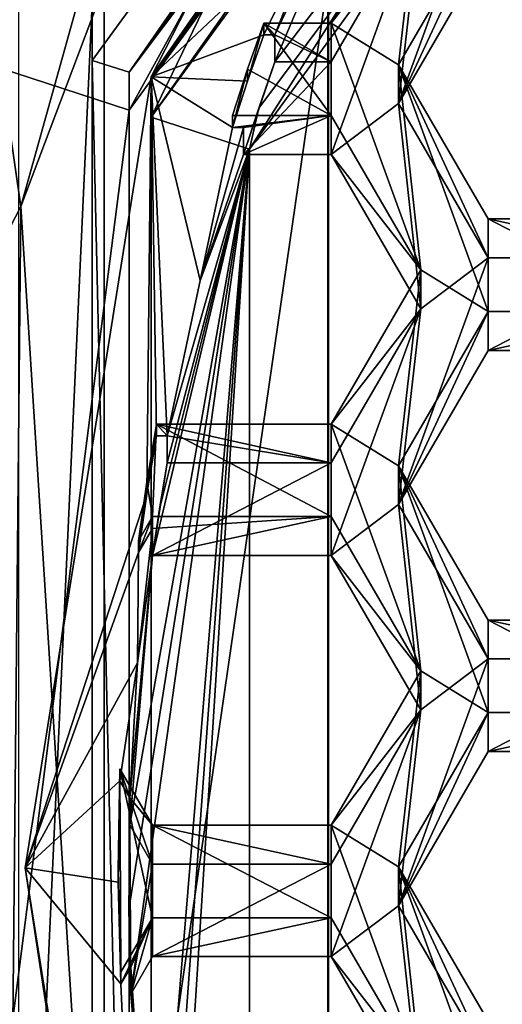
# Model space of a CAD drawing. Units: millimetres. Extents: x -32 to 32, y -172 to 45.
# Drawn here: x -8 to -7, y -150 to -147 of the extents above; entities that cross this region are included whole.
import ezdxf

# ---------------------------------------------------------------- set-up
doc = ezdxf.new("R2010")
doc.units = ezdxf.units.MM
doc.header["$LTSCALE"] = 101.851852
for name, color, linetype in [('1002', 7, 'CONTINUOUS'), ('1003', 7, 'CONTINUOUS'), ('1004', 7, 'CONTINUOUS'), ('1050', 7, 'CONTINUOUS'), ('1051', 7, 'CONTINUOUS'), ('1052', 7, 'CONTINUOUS'), ('1053', 7, 'CONTINUOUS'), ('1054', 7, 'CONTINUOUS'), ('1055', 7, 'CONTINUOUS'), ('1097', 7, 'CONTINUOUS'), ('1098', 7, 'CONTINUOUS'), ('1099', 7, 'CONTINUOUS'), ('1100', 7, 'CONTINUOUS'), ('1141', 7, 'CONTINUOUS'), ('1142', 7, 'CONTINUOUS'), ('1238', 7, 'CONTINUOUS'), ('1240', 7, 'CONTINUOUS'), ('1241', 7, 'CONTINUOUS'), ('1242', 7, 'CONTINUOUS'), ('1269', 7, 'CONTINUOUS'), ('1270', 7, 'CONTINUOUS'), ('1271', 7, 'CONTINUOUS'), ('271', 7, 'CONTINUOUS'), ('272', 7, 'CONTINUOUS'), ('276', 7, 'CONTINUOUS'), ('284', 7, 'CONTINUOUS'), ('285', 7, 'CONTINUOUS'), ('289', 7, 'CONTINUOUS'), ('290', 7, 'CONTINUOUS'), ('291', 7, 'CONTINUOUS'), ('300', 7, 'CONTINUOUS'), ('335', 7, 'CONTINUOUS'), ('336', 7, 'CONTINUOUS'), ('337', 7, 'CONTINUOUS'), ('370', 7, 'CONTINUOUS'), ('371', 7, 'CONTINUOUS'), ('587', 7, 'CONTINUOUS'), ('588', 7, 'CONTINUOUS'), ('592', 7, 'CONTINUOUS'), ('629', 7, 'CONTINUOUS'), ('630', 7, 'CONTINUOUS'), ('633', 7, 'CONTINUOUS'), ('634', 7, 'CONTINUOUS'), ('671', 7, 'CONTINUOUS'), ('675', 7, 'CONTINUOUS'), ('676', 7, 'CONTINUOUS'), ('68', 7, 'CONTINUOUS'), ('71', 7, 'CONTINUOUS')]:
    doc.layers.add(name, color=color, linetype=linetype)

msp = doc.modelspace()

# ---------------------------------------------------------------- linework, layer by layer
at = {"layer": '1002', "color": 7, "linetype": 'Continuous'}
for points in [[(-7.8895, -149.7274, 241.9805), (-7.9912, -149.9028, 241.9958), (-7.9912, -149.9412, 241.5575), (-7.8895, -149.7274, 241.9805)], [(-7.8895, -149.7274, 241.9805), (-7.9912, -149.9412, 241.5575), (-7.9596, -149.8866, 241.5527), (-7.8895, -149.7274, 241.9805)], [(-7.9596, -149.9738, 240.5565), (-7.8895, -149.8529, 240.546), (-7.8895, -149.7274, 241.9805), (-7.9596, -149.9738, 240.5565)], [(-7.9596, -149.9738, 240.5565), (-7.8895, -149.7274, 241.9805), (-7.9596, -149.8866, 241.5527), (-7.9596, -149.9738, 240.5565)]]:
    msp.add_3dface(points, dxfattribs=at)
at = {"layer": '1003', "color": 7, "linetype": 'Continuous'}
for points in [[(-7.8895, -149.8529, 240.546), (-7.3125, -149.8529, 240.546), (-7.3125, -149.7274, 241.9805), (-7.8895, -149.8529, 240.546)], [(-7.8895, -149.8529, 240.546), (-7.3125, -149.7274, 241.9805), (-7.8895, -149.7274, 241.9805), (-7.8895, -149.8529, 240.546)]]:
    msp.add_3dface(points, dxfattribs=at)
at = {"layer": '1004', "color": 7, "linetype": 'Continuous'}
for points in [[(-7.3125, -149.8529, 240.546), (-7.0238, -150.2255, 242.0241), (-7.3125, -149.7274, 241.9805), (-7.3125, -149.8529, 240.546)], [(-7.3125, -149.8529, 240.546), (-7.0238, -150.351, 240.5895), (-7.0238, -150.2255, 242.0241), (-7.3125, -149.8529, 240.546)]]:
    msp.add_3dface(points, dxfattribs=at)
at = {"layer": '1050', "color": 7, "linetype": 'Continuous'}
for points in [[(-7.8895, -148.4323, 241.8672), (-7.9344, -148.5099, 241.874), (-7.9344, -148.5482, 241.4356), (-7.8895, -148.4323, 241.8672)], [(-7.8895, -148.4707, 241.4289), (-7.8895, -148.4323, 241.8672), (-7.9344, -148.5482, 241.4356), (-7.8895, -148.4707, 241.4289)]]:
    msp.add_3dface(points, dxfattribs=at)
at = {"layer": '1051', "color": 7, "linetype": 'Continuous'}
for points in [[(-7.8897, -148.5579, 240.4327), (-7.3125, -148.5579, 240.4327), (-7.3125, -148.4323, 241.8672), (-7.8897, -148.5579, 240.4327)], [(-7.8897, -148.5579, 240.4327), (-7.3125, -148.4323, 241.8672), (-7.8895, -148.4707, 241.4289), (-7.8897, -148.5579, 240.4327)], [(-7.3125, -148.4323, 241.8672), (-7.8895, -148.4323, 241.8672), (-7.8895, -148.4707, 241.4289), (-7.3125, -148.4323, 241.8672)]]:
    msp.add_3dface(points, dxfattribs=at)
at = {"layer": '1052', "color": 7, "linetype": 'Continuous'}
for points in [[(-7.3125, -148.5579, 240.4327), (-7.0238, -148.9304, 241.9108), (-7.3125, -148.4323, 241.8672), (-7.3125, -148.5579, 240.4327)], [(-7.3125, -148.5579, 240.4327), (-7.0238, -149.056, 240.4762), (-7.0238, -148.9304, 241.9108), (-7.3125, -148.5579, 240.4327)]]:
    msp.add_3dface(points, dxfattribs=at)
at = {"layer": '1053', "color": 7, "linetype": 'Continuous'}
for points in [[(-7.0238, -149.056, 240.4762), (-7.3125, -149.4285, 241.9543), (-7.0238, -148.9304, 241.9108), (-7.0238, -149.056, 240.4762)], [(-7.0238, -149.056, 240.4762), (-7.3125, -149.554, 240.5198), (-7.3125, -149.4285, 241.9543), (-7.0238, -149.056, 240.4762)]]:
    msp.add_3dface(points, dxfattribs=at)
at = {"layer": '1054', "color": 7, "linetype": 'Continuous'}
for points in [[(-7.3125, -149.554, 240.5198), (-7.8895, -149.554, 240.5198), (-7.8895, -149.4285, 241.9543), (-7.3125, -149.554, 240.5198)], [(-7.3125, -149.554, 240.5198), (-7.8895, -149.4285, 241.9543), (-7.3125, -149.4285, 241.9543), (-7.3125, -149.554, 240.5198)]]:
    msp.add_3dface(points, dxfattribs=at)
at = {"layer": '1055', "color": 7, "linetype": 'Continuous'}
for points in [[(-7.995, -149.2465, 241.9384), (-7.8895, -149.4285, 241.9543), (-7.9628, -149.3404, 241.505), (-7.995, -149.2465, 241.9384)], [(-7.995, -149.2465, 241.9384), (-7.9628, -149.3404, 241.505), (-7.995, -149.2849, 241.5001), (-7.995, -149.2465, 241.9384)], [(-7.8895, -149.554, 240.5198), (-7.9628, -149.4276, 240.5088), (-7.9628, -149.3404, 241.505), (-7.8895, -149.554, 240.5198)], [(-7.8895, -149.554, 240.5198), (-7.9628, -149.3404, 241.505), (-7.8895, -149.4285, 241.9543), (-7.8895, -149.554, 240.5198)]]:
    msp.add_3dface(points, dxfattribs=at)
at = {"layer": '1097', "color": 7, "linetype": 'Continuous'}
for points in [[(-7.3125, -147.1373, 241.7539), (-7.6315, -147.1373, 241.7539), (-7.6315, -147.1756, 241.3156), (-7.3125, -147.1373, 241.7539)], [(-7.3125, -147.1373, 241.7539), (-7.6315, -147.1756, 241.3156), (-7.5959, -147.1756, 241.3156), (-7.3125, -147.1373, 241.7539)], [(-7.5959, -147.2628, 240.3194), (-7.3125, -147.2628, 240.3194), (-7.3125, -147.1373, 241.7539), (-7.5959, -147.2628, 240.3194)], [(-7.5959, -147.2628, 240.3194), (-7.3125, -147.1373, 241.7539), (-7.5959, -147.1756, 241.3156), (-7.5959, -147.2628, 240.3194)]]:
    msp.add_3dface(points, dxfattribs=at)
at = {"layer": '1098', "color": 7, "linetype": 'Continuous'}
for points in [[(-7.3125, -147.2628, 240.3194), (-7.0238, -147.6354, 241.7975), (-7.3125, -147.1373, 241.7539), (-7.3125, -147.2628, 240.3194)], [(-7.3125, -147.2628, 240.3194), (-7.0238, -147.7609, 240.3629), (-7.0238, -147.6354, 241.7975), (-7.3125, -147.2628, 240.3194)]]:
    msp.add_3dface(points, dxfattribs=at)
at = {"layer": '1099', "color": 7, "linetype": 'Continuous'}
for points in [[(-7.0238, -147.7609, 240.3629), (-7.3125, -148.1335, 241.841), (-7.0238, -147.6354, 241.7975), (-7.0238, -147.7609, 240.3629)], [(-7.0238, -147.7609, 240.3629), (-7.3125, -148.259, 240.4065), (-7.3125, -148.1335, 241.841), (-7.0238, -147.7609, 240.3629)]]:
    msp.add_3dface(points, dxfattribs=at)
at = {"layer": '1100', "color": 7, "linetype": 'Continuous'}
for points in [[(-7.3125, -148.259, 240.4065), (-7.8765, -148.1335, 241.841), (-7.3125, -148.1335, 241.841), (-7.3125, -148.259, 240.4065)], [(-7.8765, -148.1335, 241.841), (-7.3125, -148.259, 240.4065), (-7.8421, -148.1718, 241.4027), (-7.8765, -148.1335, 241.841)], [(-7.8765, -148.1335, 241.841), (-7.8421, -148.1718, 241.4027), (-7.8765, -148.1718, 241.4027), (-7.8765, -148.1335, 241.841)], [(-7.3125, -148.259, 240.4065), (-7.8421, -148.259, 240.4065), (-7.8421, -148.1718, 241.4027), (-7.3125, -148.259, 240.4065)]]:
    msp.add_3dface(points, dxfattribs=at)
at = {"layer": '1141', "color": 7, "linetype": 'Continuous'}
for points in [[(-7.0238, -146.4658, 240.2496), (-7.3125, -146.8384, 241.7277), (-7.0238, -146.3403, 241.6842), (-7.0238, -146.4658, 240.2496)], [(-7.0238, -146.4658, 240.2496), (-7.3125, -146.9639, 240.2932), (-7.3125, -146.8384, 241.7277), (-7.0238, -146.4658, 240.2496)]]:
    msp.add_3dface(points, dxfattribs=at)
at = {"layer": '1142', "color": 7, "linetype": 'Continuous'}
for points in [[(-7.3125, -146.9639, 240.2932), (-7.5306, -146.8384, 241.7277), (-7.3125, -146.8384, 241.7277), (-7.3125, -146.9639, 240.2932)], [(-7.5306, -146.8384, 241.7277), (-7.3125, -146.9639, 240.2932), (-7.4945, -146.8768, 241.2894), (-7.5306, -146.8384, 241.7277)], [(-7.5306, -146.8384, 241.7277), (-7.4945, -146.8768, 241.2894), (-7.5306, -146.8768, 241.2894), (-7.5306, -146.8384, 241.7277)], [(-7.3125, -146.9639, 240.2932), (-7.4945, -146.9639, 240.2932), (-7.4945, -146.8768, 241.2894), (-7.3125, -146.9639, 240.2932)]]:
    msp.add_3dface(points, dxfattribs=at)
at = {"layer": '1238', "color": 7, "linetype": 'Continuous'}
for points in [[(-7.8939, -147.1425, 239.8069), (-4.8784, -143.0079, 239.4452), (-7.5762, -147.2453, 239.8159), (-7.8939, -147.1425, 239.8069)], [(-7.5762, -147.2453, 239.8159), (-4.8784, -143.0079, 239.4452), (-4.6821, -143.2771, 239.4687), (-7.5762, -147.2453, 239.8159)], [(-7.8939, -152.252, 240.254), (-7.8939, -147.1425, 239.8069), (-7.5762, -147.2453, 239.8159), (-7.8939, -152.252, 240.254)], [(-7.5762, -152.1492, 240.245), (-7.8939, -152.252, 240.254), (-7.5762, -147.2453, 239.8159), (-7.5762, -152.1492, 240.245)]]:
    msp.add_3dface(points, dxfattribs=at)
at = {"layer": '1240', "color": 7, "linetype": 'Continuous'}
for points in [[(-7.8939, -147.0118, 241.3012), (-7.0485, -145.7968, 241.1949), (-6.7149, -144.7067, 241.0996), (-7.8939, -147.0118, 241.3012)], [(-7.0485, -145.7968, 241.1949), (-7.8939, -147.0118, 241.3012), (-7.1233, -145.9391, 241.2074), (-7.0485, -145.7968, 241.1949)], [(-7.8939, -147.0118, 241.3012), (-7.1952, -146.0829, 241.22), (-7.1233, -145.9391, 241.2074), (-7.8939, -147.0118, 241.3012)], [(-7.1952, -146.0829, 241.22), (-7.8939, -147.0118, 241.3012), (-7.3445, -146.4934, 241.2559), (-7.1952, -146.0829, 241.22)], [(-7.8939, -147.0118, 241.3012), (-7.5306, -146.8768, 241.2894), (-7.3445, -146.4934, 241.2559), (-7.8939, -147.0118, 241.3012)], [(-7.5306, -146.8768, 241.2894), (-7.4945, -146.8768, 241.2894), (-7.3445, -146.4934, 241.2559), (-7.5306, -146.8768, 241.2894)], [(-7.5306, -146.8768, 241.2894), (-7.8939, -147.0118, 241.3012), (-7.5825, -147.0257, 241.3024), (-7.5306, -146.8768, 241.2894)], [(-7.8939, -147.0118, 241.3012), (-8.3, -149.5665, 241.5247), (-7.9077, -148.3597, 241.4192), (-7.8939, -147.0118, 241.3012)], [(-7.8765, -148.1718, 241.4027), (-7.8939, -147.0118, 241.3012), (-7.9077, -148.3597, 241.4192), (-7.8765, -148.1718, 241.4027)], [(-7.8939, -147.0118, 241.3012), (-7.6315, -147.1756, 241.3156), (-7.5825, -147.0257, 241.3024), (-7.8939, -147.0118, 241.3012)], [(-7.6315, -147.1756, 241.3156), (-7.8939, -147.0118, 241.3012), (-7.7352, -147.6698, 241.3588), (-7.6315, -147.1756, 241.3156)], [(-7.8765, -148.1718, 241.4027), (-7.8421, -148.1718, 241.4027), (-7.8939, -147.0118, 241.3012), (-7.8765, -148.1718, 241.4027)], [(-7.8939, -147.0118, 241.3012), (-7.8421, -148.1718, 241.4027), (-7.7352, -147.6698, 241.3588), (-7.8939, -147.0118, 241.3012)], [(-7.5959, -147.1756, 241.3156), (-7.6315, -147.1756, 241.3156), (-7.7352, -147.6698, 241.3588), (-7.5959, -147.1756, 241.3156)], [(-8.3, -149.5665, 241.5247), (-7.9344, -148.5482, 241.4356), (-7.9077, -148.3597, 241.4192), (-8.3, -149.5665, 241.5247)], [(-7.8895, -148.4707, 241.4289), (-7.9344, -148.5482, 241.4356), (-7.9383, -148.9046, 241.4668), (-7.8895, -148.4707, 241.4289)], [(-7.9344, -148.5482, 241.4356), (-8.3, -149.5665, 241.5247), (-7.9383, -148.9046, 241.4668), (-7.9344, -148.5482, 241.4356)], [(-8.3, -149.5665, 241.5247), (-7.995, -149.2849, 241.5001), (-7.9383, -148.9046, 241.4668), (-8.3, -149.5665, 241.5247)], [(-7.995, -149.2849, 241.5001), (-7.9628, -149.3404, 241.505), (-7.9383, -148.9046, 241.4668), (-7.995, -149.2849, 241.5001)], [(-7.995, -149.2849, 241.5001), (-8.3, -149.5665, 241.5247), (-7.9999, -149.613, 241.5288), (-7.995, -149.2849, 241.5001)], [(-7.8939, -152.1212, 241.7482), (-7.9912, -149.9412, 241.5575), (-8.3, -149.5665, 241.5247), (-7.8939, -152.1212, 241.7482)], [(-8.3, -149.5665, 241.5247), (-7.9912, -149.9412, 241.5575), (-7.9999, -149.613, 241.5288), (-8.3, -149.5665, 241.5247)], [(-7.9596, -149.8866, 241.5527), (-7.9912, -149.9412, 241.5575), (-7.8939, -152.1212, 241.7482), (-7.9596, -149.8866, 241.5527)], [(-7.9596, -149.8866, 241.5527), (-7.8939, -152.1212, 241.7482), (-7.9297, -150.3237, 241.591), (-7.9596, -149.8866, 241.5527)]]:
    msp.add_3dface(points, dxfattribs=at)
at = {"layer": '1241', "color": 7, "linetype": 'Continuous'}
for points in [[(-7.5467, -147.1129, 240.3062), (-7.5762, -147.2453, 239.8159), (-4.6821, -143.2771, 239.4687), (-7.5467, -147.1129, 240.3062)], [(-7.4945, -146.9639, 240.2932), (-7.5467, -147.1129, 240.3062), (-4.6821, -143.2771, 239.4687), (-7.4945, -146.9639, 240.2932)], [(-7.1747, -146.2055, 240.2269), (-7.4945, -146.9639, 240.2932), (-4.6821, -143.2771, 239.4687), (-7.1747, -146.2055, 240.2269)], [(-7.4945, -146.9639, 240.2932), (-7.1747, -146.2055, 240.2269), (-7.4945, -146.8768, 241.2894), (-7.4945, -146.9639, 240.2932)], [(-7.4945, -146.8768, 241.2894), (-7.1747, -146.2055, 240.2269), (-7.3445, -146.4934, 241.2559), (-7.4945, -146.8768, 241.2894)], [(-7.5467, -147.1129, 240.3062), (-7.5959, -147.2628, 240.3194), (-7.5762, -147.2453, 239.8159), (-7.5467, -147.1129, 240.3062)], [(-7.5959, -147.2628, 240.3194), (-7.5959, -147.1756, 241.3156), (-7.7352, -147.6698, 241.3588), (-7.5959, -147.2628, 240.3194)], [(-7.9628, -149.4276, 240.5088), (-7.9659, -149.7007, 240.5327), (-7.5762, -147.2453, 239.8159), (-7.9628, -149.4276, 240.5088)], [(-7.9659, -149.7007, 240.5327), (-7.9596, -149.9738, 240.5565), (-7.5762, -147.2453, 239.8159), (-7.9659, -149.7007, 240.5327)], [(-7.8897, -148.5579, 240.4327), (-7.9628, -149.4276, 240.5088), (-7.5762, -147.2453, 239.8159), (-7.8897, -148.5579, 240.4327)], [(-7.9596, -149.9738, 240.5565), (-7.8751, -150.8491, 240.6331), (-7.5762, -147.2453, 239.8159), (-7.9596, -149.9738, 240.5565)], [(-7.8673, -148.4082, 240.4196), (-7.8897, -148.5579, 240.4327), (-7.5762, -147.2453, 239.8159), (-7.8673, -148.4082, 240.4196)], [(-7.8751, -150.8491, 240.6331), (-7.8508, -150.9988, 240.6462), (-7.5762, -147.2453, 239.8159), (-7.8751, -150.8491, 240.6331)], [(-7.8421, -148.259, 240.4065), (-7.8673, -148.4082, 240.4196), (-7.5762, -147.2453, 239.8159), (-7.8421, -148.259, 240.4065)], [(-7.8508, -150.9988, 240.6462), (-7.8235, -151.148, 240.6593), (-7.5762, -147.2453, 239.8159), (-7.8508, -150.9988, 240.6462)], [(-7.8421, -148.1718, 241.4027), (-7.8421, -148.259, 240.4065), (-7.5762, -147.2453, 239.8159), (-7.8421, -148.1718, 241.4027)], [(-7.8421, -148.1718, 241.4027), (-7.5762, -147.2453, 239.8159), (-7.7352, -147.6698, 241.3588), (-7.8421, -148.1718, 241.4027)], [(-7.8235, -151.148, 240.6593), (-7.5762, -152.1492, 240.245), (-7.5762, -147.2453, 239.8159), (-7.8235, -151.148, 240.6593)], [(-7.5762, -147.2453, 239.8159), (-7.5959, -147.2628, 240.3194), (-7.7352, -147.6698, 241.3588), (-7.5762, -147.2453, 239.8159)], [(-7.8897, -148.5579, 240.4327), (-7.8895, -148.4707, 241.4289), (-7.9383, -148.9046, 241.4668), (-7.8897, -148.5579, 240.4327)], [(-7.9628, -149.4276, 240.5088), (-7.8897, -148.5579, 240.4327), (-7.9628, -149.3404, 241.505), (-7.9628, -149.4276, 240.5088)], [(-7.9628, -149.3404, 241.505), (-7.8897, -148.5579, 240.4327), (-7.9383, -148.9046, 241.4668), (-7.9628, -149.3404, 241.505)], [(-7.9596, -149.9738, 240.5565), (-7.9596, -149.8866, 241.5527), (-7.9297, -150.3237, 241.591), (-7.9596, -149.9738, 240.5565)], [(-7.8751, -150.8491, 240.6331), (-7.9596, -149.9738, 240.5565), (-7.8823, -150.7619, 241.6293), (-7.8751, -150.8491, 240.6331)], [(-7.8823, -150.7619, 241.6293), (-7.9596, -149.9738, 240.5565), (-7.9297, -150.3237, 241.591), (-7.8823, -150.7619, 241.6293)]]:
    msp.add_3dface(points, dxfattribs=at)
at = {"layer": '1242', "color": 7, "linetype": 'Continuous'}
for points in [[(-7.8939, -147.1425, 239.8069), (-6.7149, -144.7067, 241.0996), (-4.8784, -142.8772, 240.9395), (-7.8939, -147.1425, 239.8069)], [(-4.8784, -143.0079, 239.4452), (-7.8939, -147.1425, 239.8069), (-4.8784, -142.8772, 240.9395), (-4.8784, -143.0079, 239.4452)], [(-7.8939, -147.1425, 239.8069), (-7.8939, -147.0118, 241.3012), (-6.7149, -144.7067, 241.0996), (-7.8939, -147.1425, 239.8069)], [(-7.8939, -152.252, 240.254), (-8.3, -149.5665, 241.5247), (-7.8939, -147.0118, 241.3012), (-7.8939, -152.252, 240.254)], [(-7.8939, -147.1425, 239.8069), (-7.8939, -152.252, 240.254), (-7.8939, -147.0118, 241.3012), (-7.8939, -147.1425, 239.8069)], [(-7.8939, -152.252, 240.254), (-7.8939, -152.1212, 241.7482), (-8.3, -149.5665, 241.5247), (-7.8939, -152.252, 240.254)]]:
    msp.add_3dface(points, dxfattribs=at)
at = {"layer": '1269', "color": 7, "linetype": 'Continuous'}
for points in [[(-7.5825, -146.9874, 241.7408), (-7.5306, -146.8384, 241.7277), (-7.5825, -147.0257, 241.3024), (-7.5825, -146.9874, 241.7408)], [(-7.5306, -146.8384, 241.7277), (-7.5306, -146.8768, 241.2894), (-7.5825, -147.0257, 241.3024), (-7.5306, -146.8384, 241.7277)], [(-7.6315, -147.1373, 241.7539), (-7.5825, -146.9874, 241.7408), (-7.6315, -147.1756, 241.3156), (-7.6315, -147.1373, 241.7539)], [(-7.6315, -147.1756, 241.3156), (-7.5825, -146.9874, 241.7408), (-7.5825, -147.0257, 241.3024), (-7.6315, -147.1756, 241.3156)]]:
    msp.add_3dface(points, dxfattribs=at)
at = {"layer": '1270', "color": 7, "linetype": 'Continuous'}
for points in [[(-7.9077, -148.3213, 241.8575), (-7.8765, -148.1335, 241.841), (-7.9077, -148.3597, 241.4192), (-7.9077, -148.3213, 241.8575)], [(-7.8765, -148.1335, 241.841), (-7.8765, -148.1718, 241.4027), (-7.9077, -148.3597, 241.4192), (-7.8765, -148.1335, 241.841)], [(-7.9344, -148.5099, 241.874), (-7.9077, -148.3213, 241.8575), (-7.9344, -148.5482, 241.4356), (-7.9344, -148.5099, 241.874)], [(-7.9344, -148.5482, 241.4356), (-7.9077, -148.3213, 241.8575), (-7.9077, -148.3597, 241.4192), (-7.9344, -148.5482, 241.4356)]]:
    msp.add_3dface(points, dxfattribs=at)
at = {"layer": '1271', "color": 7, "linetype": 'Continuous'}
for points in [[(-7.9999, -149.5747, 241.9671), (-7.995, -149.2465, 241.9384), (-7.9999, -149.613, 241.5288), (-7.9999, -149.5747, 241.9671)], [(-7.995, -149.2465, 241.9384), (-7.995, -149.2849, 241.5001), (-7.9999, -149.613, 241.5288), (-7.995, -149.2465, 241.9384)], [(-7.9912, -149.9028, 241.9958), (-7.9999, -149.5747, 241.9671), (-7.9912, -149.9412, 241.5575), (-7.9912, -149.9028, 241.9958)], [(-7.9912, -149.9412, 241.5575), (-7.9999, -149.5747, 241.9671), (-7.9999, -149.613, 241.5288), (-7.9912, -149.9412, 241.5575)]]:
    msp.add_3dface(points, dxfattribs=at)
at = {"layer": '271', "linetype": 'Continuous'}
msp.add_3dface([(-10, -149.6885, 240.1301), (-9.2392, -152.8716, 247.636), (-8.0903, -155.5438, 240.6423), (-10, -149.6885, 240.1301)], dxfattribs=at)
at = {"layer": '272', "linetype": 'Continuous'}
for points in [[(-10, -149.6885, 240.1301), (-8.697, -143.394, 239.5794), (-8.0903, -143.8333, 239.6178), (-10, -149.6885, 240.1301)], [(-10, -149.6885, 240.1301), (-8.0903, -155.5438, 240.6423), (-10.75, -149.6885, 240.1301), (-10, -149.6885, 240.1301)], [(-10.75, -149.6885, 240.1301), (-8.0903, -155.5438, 240.6423), (-8.697, -155.983, 240.6808), (-10.75, -149.6885, 240.1301)]]:
    msp.add_3dface(points, dxfattribs=at)
at = {"layer": '276', "linetype": 'Continuous'}
for points in [[(-10, -149.3911, 243.5295), (-10, -149.6885, 240.1301), (-8.0903, -143.8333, 239.6178), (-10, -149.3911, 243.5295)], [(-10, -149.3911, 243.5295), (-8.0903, -143.8333, 239.6178), (-9.9788, -148.7422, 243.4727), (-10, -149.3911, 243.5295)], [(-9.9788, -148.7422, 243.4727), (-8.0903, -143.8333, 239.6178), (-9.9151, -148.0961, 243.4162), (-9.9788, -148.7422, 243.4727)], [(-9.9151, -148.0961, 243.4162), (-8.0903, -143.8333, 239.6178), (-9.9151, -147.766, 247.1894), (-9.9151, -148.0961, 243.4162)], [(-9.9151, -147.766, 247.1894), (-8.0903, -143.8333, 239.6178), (-9.2392, -145.2505, 246.9693), (-9.9151, -147.766, 247.1894)]]:
    msp.add_3dface(points, dxfattribs=at)
at = {"layer": '284', "color": 8, "linetype": 'Continuous', "true_color": 0x646f7d}
for points in [[(-4.9225, -142.8254, 240.8346), (-7.9652, -146.9974, 241.1996), (-4.9225, -142.9474, 239.4399), (-4.9225, -142.8254, 240.8346)], [(-4.9225, -142.9474, 239.4399), (-7.9652, -146.9974, 241.1996), (-7.9652, -147.1194, 239.8049), (-4.9225, -142.9474, 239.4399)], [(-7.9652, -146.9974, 241.1996), (-7.9652, -152.153, 241.6506), (-7.9652, -147.1194, 239.8049), (-7.9652, -146.9974, 241.1996)], [(-7.9652, -147.1194, 239.8049), (-7.9652, -152.153, 241.6506), (-7.9652, -152.2751, 240.256), (-7.9652, -147.1194, 239.8049)]]:
    msp.add_3dface(points, dxfattribs=at)
at = {"layer": '285', "color": 8, "linetype": 'Continuous', "true_color": 0x646f7d}
for points in [[(-5.3468, -142.3618, 239.3887), (-7.9652, -147.1194, 239.8049), (-8.6542, -146.8947, 239.7853), (-5.3468, -142.3618, 239.3887)], [(-4.9225, -142.9474, 239.4399), (-7.9652, -147.1194, 239.8049), (-5.3468, -142.3618, 239.3887), (-4.9225, -142.9474, 239.4399)], [(-8.6542, -146.8947, 239.7853), (-7.9652, -147.1194, 239.8049), (-8.6542, -152.4998, 240.2756), (-8.6542, -146.8947, 239.7853)], [(-7.9652, -147.1194, 239.8049), (-7.9652, -152.2751, 240.256), (-8.6542, -152.4998, 240.2756), (-7.9652, -147.1194, 239.8049)]]:
    msp.add_3dface(points, dxfattribs=at)
at = {"layer": '289', "color": 8, "linetype": 'Continuous', "true_color": 0x646f7d}
for points in [[(-8.3217, -146.5853, 244.5765), (-8.3217, -151.9725, 245.0478), (-8.084, -146.7755, 243.2882), (-8.3217, -146.5853, 244.5765)], [(-8.084, -146.7755, 243.2882), (-8.3217, -151.9725, 245.0478), (-8.084, -152.0089, 243.7461), (-8.084, -146.7755, 243.2882)]]:
    msp.add_3dface(points, dxfattribs=at)
at = {"layer": '290', "color": 8, "linetype": 'Continuous', "true_color": 0x646f7d}
for points in [[(-4.9959, -142.7247, 240.8258), (-8.084, -146.7755, 243.2882), (-8.0841, -146.9589, 241.1962), (-4.9959, -142.7247, 240.8258)], [(-8.084, -146.7755, 243.2882), (-8.084, -152.0089, 243.7461), (-8.0841, -146.9589, 241.1962), (-8.084, -146.7755, 243.2882)], [(-8.0841, -146.9589, 241.1962), (-8.084, -152.0089, 243.7461), (-8.0841, -152.1915, 241.654), (-8.0841, -146.9589, 241.1962)]]:
    msp.add_3dface(points, dxfattribs=at)
at = {"layer": '291', "color": 8, "linetype": 'Continuous', "true_color": 0x646f7d}
for points in [[(-7.9652, -146.9974, 241.1996), (-4.9959, -142.7247, 240.8258), (-8.0841, -146.9589, 241.1962), (-7.9652, -146.9974, 241.1996)], [(-7.9652, -146.9974, 241.1996), (-4.9225, -142.8254, 240.8346), (-4.9959, -142.7247, 240.8258), (-7.9652, -146.9974, 241.1996)], [(-7.9652, -152.153, 241.6506), (-7.9652, -146.9974, 241.1996), (-8.0841, -146.9589, 241.1962), (-7.9652, -152.153, 241.6506)], [(-7.9652, -152.153, 241.6506), (-8.0841, -146.9589, 241.1962), (-8.0841, -152.1915, 241.654), (-7.9652, -152.153, 241.6506)]]:
    msp.add_3dface(points, dxfattribs=at)
at = {"layer": '300', "color": 8, "linetype": 'Continuous', "true_color": 0x646f7d}
for points in [[(-8.6542, -146.8947, 239.7853), (-8.8448, -146.8169, 239.9792), (-5.4664, -142.1846, 239.5739), (-8.6542, -146.8947, 239.7853)], [(-5.3468, -142.3618, 239.3887), (-8.6542, -146.8947, 239.7853), (-5.4664, -142.1846, 239.5739), (-5.3468, -142.3618, 239.3887)]]:
    msp.add_3dface(points, dxfattribs=at)
at = {"layer": '335', "color": 7, "linetype": 'Continuous'}
for points in [[(-8.3142, -147.4306, 248), (-7.2648, -144.6487, 248), (-8.0458, -146.4651, 246.9752), (-8.3142, -147.4306, 248)], [(-8.0458, -151.6743, 247.4309), (-8.3142, -147.4306, 248), (-8.0458, -146.4651, 246.9752), (-8.0458, -151.6743, 247.4309)], [(-8.3433, -150.4032, 248), (-8.3142, -147.4306, 248), (-8.0458, -151.6743, 247.4309), (-8.3433, -150.4032, 248)]]:
    msp.add_3dface(points, dxfattribs=at)
at = {"layer": '336', "color": 7, "linetype": 'Continuous'}
for points in [[(-8.0458, -151.6743, 247.4309), (-8.0458, -146.4651, 246.9752), (-7.3232, -146.6997, 246.9957), (-8.0458, -151.6743, 247.4309)], [(-7.3232, -151.4397, 247.4104), (-8.0458, -151.6743, 247.4309), (-7.3232, -146.6997, 246.9957), (-7.3232, -151.4397, 247.4104)]]:
    msp.add_3dface(points, dxfattribs=at)
at = {"layer": '337', "color": 7, "linetype": 'Continuous'}
for points in [[(-7.3213, -146.6073, 248), (-7.3213, -151.3927, 248), (-7.3232, -146.6997, 246.9957), (-7.3213, -146.6073, 248)], [(-7.3213, -151.3927, 248), (-7.3232, -151.4397, 247.4104), (-7.3232, -146.6997, 246.9957), (-7.3213, -151.3927, 248)]]:
    msp.add_3dface(points, dxfattribs=at)
at = {"layer": '370', "color": 7, "linetype": 'Continuous'}
for points in [[(-7.0238, -146.4658, 240.2496), (-6.8065, -146.3015, 240.2353), (-7.0952, -147.0984, 240.305), (-7.0238, -146.4658, 240.2496)], [(-7.0952, -147.0984, 240.305), (-6.8065, -146.3015, 240.2353), (-6.8065, -146.6003, 240.2614), (-7.0952, -147.0984, 240.305)], [(-7.3125, -146.9639, 240.2932), (-7.0238, -146.4658, 240.2496), (-7.3125, -147.2628, 240.3194), (-7.3125, -146.9639, 240.2932)], [(-7.3125, -147.2628, 240.3194), (-7.0238, -146.4658, 240.2496), (-7.0952, -147.0984, 240.305), (-7.3125, -147.2628, 240.3194)], [(-7.4945, -146.9639, 240.2932), (-7.3125, -146.9639, 240.2932), (-7.5959, -147.2628, 240.3194), (-7.4945, -146.9639, 240.2932)], [(-7.5959, -147.2628, 240.3194), (-7.3125, -146.9639, 240.2932), (-7.3125, -147.2628, 240.3194), (-7.5959, -147.2628, 240.3194)], [(-7.5467, -147.1129, 240.3062), (-7.4945, -146.9639, 240.2932), (-7.5959, -147.2628, 240.3194), (-7.5467, -147.1129, 240.3062)], [(-7.0238, -147.7609, 240.3629), (-7.3125, -147.2628, 240.3194), (-7.0952, -147.0984, 240.305), (-7.0238, -147.7609, 240.3629)], [(-7.0238, -147.7609, 240.3629), (-7.0952, -147.0984, 240.305), (-6.8065, -147.5965, 240.3486), (-7.0238, -147.7609, 240.3629)], [(-7.0238, -147.7609, 240.3629), (-6.8065, -147.5965, 240.3486), (-7.0952, -148.3935, 240.4183), (-7.0238, -147.7609, 240.3629)], [(-7.0952, -148.3935, 240.4183), (-6.8065, -147.5965, 240.3486), (-6.8065, -147.8954, 240.3747), (-7.0952, -148.3935, 240.4183)], [(-6.8065, -147.5965, 240.3486), (-6.2295, -147.5965, 240.3486), (-6.8065, -147.8954, 240.3747), (-6.8065, -147.5965, 240.3486)], [(-6.8065, -147.8954, 240.3747), (-6.2295, -147.5965, 240.3486), (-6.2295, -147.8954, 240.3747), (-6.8065, -147.8954, 240.3747)], [(-7.3125, -148.259, 240.4065), (-7.0238, -147.7609, 240.3629), (-7.3125, -148.5579, 240.4327), (-7.3125, -148.259, 240.4065)], [(-7.3125, -148.5579, 240.4327), (-7.0238, -147.7609, 240.3629), (-7.0952, -148.3935, 240.4183), (-7.3125, -148.5579, 240.4327)], [(-7.8421, -148.259, 240.4065), (-7.3125, -148.259, 240.4065), (-7.8897, -148.5579, 240.4327), (-7.8421, -148.259, 240.4065)], [(-7.8897, -148.5579, 240.4327), (-7.3125, -148.259, 240.4065), (-7.3125, -148.5579, 240.4327), (-7.8897, -148.5579, 240.4327)], [(-7.8673, -148.4082, 240.4196), (-7.8421, -148.259, 240.4065), (-7.8897, -148.5579, 240.4327), (-7.8673, -148.4082, 240.4196)], [(-7.0238, -149.056, 240.4762), (-7.3125, -148.5579, 240.4327), (-7.0952, -148.3935, 240.4183), (-7.0238, -149.056, 240.4762)], [(-7.0238, -149.056, 240.4762), (-7.0952, -148.3935, 240.4183), (-6.8065, -148.8916, 240.4619), (-7.0238, -149.056, 240.4762)], [(-7.0238, -149.056, 240.4762), (-6.8065, -148.8916, 240.4619), (-7.0952, -149.6885, 240.5316), (-7.0238, -149.056, 240.4762)], [(-7.0952, -149.6885, 240.5316), (-6.8065, -148.8916, 240.4619), (-6.8065, -149.1904, 240.488), (-7.0952, -149.6885, 240.5316)], [(-6.8065, -148.8916, 240.4619), (-6.2295, -148.8916, 240.4619), (-6.8065, -149.1904, 240.488), (-6.8065, -148.8916, 240.4619)], [(-6.8065, -149.1904, 240.488), (-6.2295, -148.8916, 240.4619), (-6.2295, -149.1904, 240.488), (-6.8065, -149.1904, 240.488)], [(-7.3125, -149.554, 240.5198), (-7.0238, -149.056, 240.4762), (-7.3125, -149.8529, 240.546), (-7.3125, -149.554, 240.5198)], [(-7.3125, -149.8529, 240.546), (-7.0238, -149.056, 240.4762), (-7.0952, -149.6885, 240.5316), (-7.3125, -149.8529, 240.546)], [(-7.9659, -149.7007, 240.5327), (-7.9628, -149.4276, 240.5088), (-7.9596, -149.9738, 240.5565), (-7.9659, -149.7007, 240.5327)], [(-7.9628, -149.4276, 240.5088), (-7.8895, -149.554, 240.5198), (-7.9596, -149.9738, 240.5565), (-7.9628, -149.4276, 240.5088)], [(-7.9596, -149.9738, 240.5565), (-7.8895, -149.554, 240.5198), (-7.8895, -149.8529, 240.546), (-7.9596, -149.9738, 240.5565)], [(-7.8895, -149.554, 240.5198), (-7.3125, -149.554, 240.5198), (-7.8895, -149.8529, 240.546), (-7.8895, -149.554, 240.5198)], [(-7.8895, -149.8529, 240.546), (-7.3125, -149.554, 240.5198), (-7.3125, -149.8529, 240.546), (-7.8895, -149.8529, 240.546)], [(-7.0238, -150.351, 240.5895), (-7.3125, -149.8529, 240.546), (-7.0952, -149.6885, 240.5316), (-7.0238, -150.351, 240.5895)], [(-7.0238, -150.351, 240.5895), (-7.0952, -149.6885, 240.5316), (-6.8065, -150.1866, 240.5752), (-7.0238, -150.351, 240.5895)]]:
    msp.add_3dface(points, dxfattribs=at)
at = {"layer": '371', "color": 7, "linetype": 'Continuous'}
for points in [[(-7.0238, -146.3403, 241.6842), (-7.3125, -146.8384, 241.7277), (-7.0952, -146.9729, 241.7395), (-7.0238, -146.3403, 241.6842)], [(-7.0238, -146.3403, 241.6842), (-7.0952, -146.9729, 241.7395), (-6.8065, -146.4748, 241.6959), (-7.0238, -146.3403, 241.6842)], [(-7.5825, -146.9874, 241.7408), (-7.3125, -147.1373, 241.7539), (-7.5306, -146.8384, 241.7277), (-7.5825, -146.9874, 241.7408)], [(-7.5306, -146.8384, 241.7277), (-7.3125, -147.1373, 241.7539), (-7.3125, -146.8384, 241.7277), (-7.5306, -146.8384, 241.7277)], [(-7.3125, -147.1373, 241.7539), (-7.0238, -147.6354, 241.7975), (-7.3125, -146.8384, 241.7277), (-7.3125, -147.1373, 241.7539)], [(-7.3125, -146.8384, 241.7277), (-7.0238, -147.6354, 241.7975), (-7.0952, -146.9729, 241.7395), (-7.3125, -146.8384, 241.7277)], [(-7.0952, -146.9729, 241.7395), (-7.0238, -147.6354, 241.7975), (-6.8065, -147.7699, 241.8092), (-7.0952, -146.9729, 241.7395)], [(-6.8065, -147.471, 241.7831), (-7.0952, -146.9729, 241.7395), (-6.8065, -147.7699, 241.8092), (-6.8065, -147.471, 241.7831)], [(-7.6315, -147.1373, 241.7539), (-7.3125, -147.1373, 241.7539), (-7.5825, -146.9874, 241.7408), (-7.6315, -147.1373, 241.7539)], [(-6.2295, -147.471, 241.7831), (-6.8065, -147.471, 241.7831), (-6.2295, -147.7699, 241.8092), (-6.2295, -147.471, 241.7831)], [(-6.2295, -147.7699, 241.8092), (-6.8065, -147.471, 241.7831), (-6.8065, -147.7699, 241.8092), (-6.2295, -147.7699, 241.8092)], [(-7.0238, -147.6354, 241.7975), (-7.3125, -148.1335, 241.841), (-7.0952, -148.268, 241.8528), (-7.0238, -147.6354, 241.7975)], [(-7.0238, -147.6354, 241.7975), (-7.0952, -148.268, 241.8528), (-6.8065, -147.7699, 241.8092), (-7.0238, -147.6354, 241.7975)], [(-7.9077, -148.3213, 241.8575), (-7.8895, -148.4323, 241.8672), (-7.8765, -148.1335, 241.841), (-7.9077, -148.3213, 241.8575)], [(-7.8895, -148.4323, 241.8672), (-7.3125, -148.4323, 241.8672), (-7.8765, -148.1335, 241.841), (-7.8895, -148.4323, 241.8672)], [(-7.8765, -148.1335, 241.841), (-7.3125, -148.4323, 241.8672), (-7.3125, -148.1335, 241.841), (-7.8765, -148.1335, 241.841)], [(-7.3125, -148.4323, 241.8672), (-7.0238, -148.9304, 241.9108), (-7.3125, -148.1335, 241.841), (-7.3125, -148.4323, 241.8672)], [(-7.3125, -148.1335, 241.841), (-7.0238, -148.9304, 241.9108), (-7.0952, -148.268, 241.8528), (-7.3125, -148.1335, 241.841)], [(-7.0952, -148.268, 241.8528), (-7.0238, -148.9304, 241.9108), (-6.8065, -149.0649, 241.9225), (-7.0952, -148.268, 241.8528)], [(-6.8065, -148.7661, 241.8964), (-7.0952, -148.268, 241.8528), (-6.8065, -149.0649, 241.9225), (-6.8065, -148.7661, 241.8964)], [(-7.9344, -148.5099, 241.874), (-7.8895, -148.4323, 241.8672), (-7.9077, -148.3213, 241.8575), (-7.9344, -148.5099, 241.874)], [(-6.2295, -148.7661, 241.8964), (-6.8065, -148.7661, 241.8964), (-6.2295, -149.0649, 241.9225), (-6.2295, -148.7661, 241.8964)], [(-6.2295, -149.0649, 241.9225), (-6.8065, -148.7661, 241.8964), (-6.8065, -149.0649, 241.9225), (-6.2295, -149.0649, 241.9225)], [(-7.0238, -148.9304, 241.9108), (-7.3125, -149.4285, 241.9543), (-7.0952, -149.563, 241.9661), (-7.0238, -148.9304, 241.9108)], [(-7.0238, -148.9304, 241.9108), (-7.0952, -149.563, 241.9661), (-6.8065, -149.0649, 241.9225), (-7.0238, -148.9304, 241.9108)], [(-7.9999, -149.5747, 241.9671), (-7.9912, -149.9028, 241.9958), (-7.995, -149.2465, 241.9384), (-7.9999, -149.5747, 241.9671)], [(-7.9912, -149.9028, 241.9958), (-7.8895, -149.7274, 241.9805), (-7.995, -149.2465, 241.9384), (-7.9912, -149.9028, 241.9958)], [(-7.995, -149.2465, 241.9384), (-7.8895, -149.7274, 241.9805), (-7.8895, -149.4285, 241.9543), (-7.995, -149.2465, 241.9384)], [(-7.8895, -149.7274, 241.9805), (-7.3125, -149.7274, 241.9805), (-7.8895, -149.4285, 241.9543), (-7.8895, -149.7274, 241.9805)], [(-7.8895, -149.4285, 241.9543), (-7.3125, -149.7274, 241.9805), (-7.3125, -149.4285, 241.9543), (-7.8895, -149.4285, 241.9543)], [(-7.3125, -149.7274, 241.9805), (-7.0238, -150.2255, 242.0241), (-7.3125, -149.4285, 241.9543), (-7.3125, -149.7274, 241.9805)], [(-7.3125, -149.4285, 241.9543), (-7.0238, -150.2255, 242.0241), (-7.0952, -149.563, 241.9661), (-7.3125, -149.4285, 241.9543)], [(-7.0952, -149.563, 241.9661), (-7.0238, -150.2255, 242.0241), (-6.8065, -150.36, 242.0358), (-7.0952, -149.563, 241.9661)], [(-6.8065, -150.0611, 242.0097), (-7.0952, -149.563, 241.9661), (-6.8065, -150.36, 242.0358), (-6.8065, -150.0611, 242.0097)]]:
    msp.add_3dface(points, dxfattribs=at)
at = {"layer": '587', "color": 7, "linetype": 'Continuous'}
for points in [[(-7.0952, -149.6885, 240.5316), (-6.8065, -149.1904, 240.488), (-6.8065, -149.0649, 241.9225), (-7.0952, -149.6885, 240.5316)], [(-7.0952, -149.563, 241.9661), (-7.0952, -149.6885, 240.5316), (-6.8065, -149.0649, 241.9225), (-7.0952, -149.563, 241.9661)]]:
    msp.add_3dface(points, dxfattribs=at)
at = {"layer": '588', "color": 7, "linetype": 'Continuous'}
for points in [[(-6.8065, -149.1904, 240.488), (-6.2295, -149.1904, 240.488), (-6.2295, -149.0649, 241.9225), (-6.8065, -149.1904, 240.488)], [(-6.8065, -149.1904, 240.488), (-6.2295, -149.0649, 241.9225), (-6.8065, -149.0649, 241.9225), (-6.8065, -149.1904, 240.488)]]:
    msp.add_3dface(points, dxfattribs=at)
at = {"layer": '592', "color": 7, "linetype": 'Continuous'}
for points in [[(-6.8065, -150.1866, 240.5752), (-7.0952, -149.6885, 240.5316), (-7.0952, -149.563, 241.9661), (-6.8065, -150.1866, 240.5752)], [(-6.8065, -150.1866, 240.5752), (-7.0952, -149.563, 241.9661), (-6.8065, -150.0611, 242.0097), (-6.8065, -150.1866, 240.5752)]]:
    msp.add_3dface(points, dxfattribs=at)
at = {"layer": '629', "color": 7, "linetype": 'Continuous'}
for points in [[(-7.0952, -148.3935, 240.4183), (-6.8065, -147.8954, 240.3747), (-6.8065, -147.7699, 241.8092), (-7.0952, -148.3935, 240.4183)], [(-7.0952, -148.268, 241.8528), (-7.0952, -148.3935, 240.4183), (-6.8065, -147.7699, 241.8092), (-7.0952, -148.268, 241.8528)]]:
    msp.add_3dface(points, dxfattribs=at)
at = {"layer": '630', "color": 7, "linetype": 'Continuous'}
for points in [[(-6.8065, -147.8954, 240.3747), (-6.2295, -147.8954, 240.3747), (-6.2295, -147.7699, 241.8092), (-6.8065, -147.8954, 240.3747)], [(-6.8065, -147.8954, 240.3747), (-6.2295, -147.7699, 241.8092), (-6.8065, -147.7699, 241.8092), (-6.8065, -147.8954, 240.3747)]]:
    msp.add_3dface(points, dxfattribs=at)
at = {"layer": '633', "color": 7, "linetype": 'Continuous'}
for points in [[(-6.2295, -148.8916, 240.4619), (-6.8065, -148.8916, 240.4619), (-6.8065, -148.7661, 241.8964), (-6.2295, -148.8916, 240.4619)], [(-6.2295, -148.8916, 240.4619), (-6.8065, -148.7661, 241.8964), (-6.2295, -148.7661, 241.8964), (-6.2295, -148.8916, 240.4619)]]:
    msp.add_3dface(points, dxfattribs=at)
at = {"layer": '634', "color": 7, "linetype": 'Continuous'}
for points in [[(-6.8065, -148.8916, 240.4619), (-7.0952, -148.3935, 240.4183), (-7.0952, -148.268, 241.8528), (-6.8065, -148.8916, 240.4619)], [(-6.8065, -148.8916, 240.4619), (-7.0952, -148.268, 241.8528), (-6.8065, -148.7661, 241.8964), (-6.8065, -148.8916, 240.4619)]]:
    msp.add_3dface(points, dxfattribs=at)
at = {"layer": '671', "color": 7, "linetype": 'Continuous'}
for points in [[(-7.0952, -147.0984, 240.305), (-6.8065, -146.6003, 240.2614), (-6.8065, -146.4748, 241.6959), (-7.0952, -147.0984, 240.305)], [(-7.0952, -146.9729, 241.7395), (-7.0952, -147.0984, 240.305), (-6.8065, -146.4748, 241.6959), (-7.0952, -146.9729, 241.7395)]]:
    msp.add_3dface(points, dxfattribs=at)
at = {"layer": '675', "color": 7, "linetype": 'Continuous'}
for points in [[(-6.2295, -147.5965, 240.3486), (-6.8065, -147.5965, 240.3486), (-6.8065, -147.471, 241.7831), (-6.2295, -147.5965, 240.3486)], [(-6.2295, -147.5965, 240.3486), (-6.8065, -147.471, 241.7831), (-6.2295, -147.471, 241.7831), (-6.2295, -147.5965, 240.3486)]]:
    msp.add_3dface(points, dxfattribs=at)
at = {"layer": '676', "color": 7, "linetype": 'Continuous'}
for points in [[(-6.8065, -147.5965, 240.3486), (-7.0952, -147.0984, 240.305), (-7.0952, -146.9729, 241.7395), (-6.8065, -147.5965, 240.3486)], [(-6.8065, -147.5965, 240.3486), (-7.0952, -146.9729, 241.7395), (-6.8065, -147.471, 241.7831), (-6.8065, -147.5965, 240.3486)]]:
    msp.add_3dface(points, dxfattribs=at)
at = {"layer": '68', "color": 9, "linetype": 'Continuous', "true_color": 0xb1bdc9}
for points in [[(-20, -171, 263), (20, -171, 263), (18.832, 0, 263), (-20, -171, 263)], [(16.3098, -9.4148, 263), (-20, -171, 263), (18.832, 0, 263), (16.3098, -9.4148, 263)], [(9.4178, -16.3084, 263), (-20, -171, 263), (16.3098, -9.4148, 263), (9.4178, -16.3084, 263)], [(-9.4178, -16.3084, 263), (-20, -171, 263), (0, -18.8325, 263), (-9.4178, -16.3084, 263)], [(0, -18.8325, 263), (-20, -171, 263), (9.4178, -16.3084, 263), (0, -18.8325, 263)]]:
    msp.add_3dface(points, dxfattribs=at)
at = {"layer": '71', "color": 9, "linetype": 'Continuous', "true_color": 0xb1bdc9}
for points in [[(-20, -29, 248), (20, -29, 248), (20, -171, 248), (-20, -29, 248)], [(-20, -29, 248), (20, -171, 248), (11.4483, -145.3911, 248), (-20, -29, 248)], [(-7.2648, -144.6487, 248), (-8.3142, -147.4306, 248), (-8.5499, -145.8003, 248), (-7.2648, -144.6487, 248)], [(-8.5499, -145.8003, 248), (-8.3142, -147.4306, 248), (-9.1247, -149, 248), (-8.5499, -145.8003, 248)], [(-7.3213, -151.3927, 248), (-7.3213, -146.6073, 248), (7.3213, -151.3927, 248), (-7.3213, -151.3927, 248)], [(7.3213, -151.3927, 248), (-7.3213, -146.6073, 248), (7.3213, -146.6073, 248), (7.3213, -151.3927, 248)], [(-8.3142, -147.4306, 248), (-8.3433, -150.4032, 248), (-9.1247, -149, 248), (-8.3142, -147.4306, 248)]]:
    msp.add_3dface(points, dxfattribs=at)

doc.saveas('drawing.dxf')
